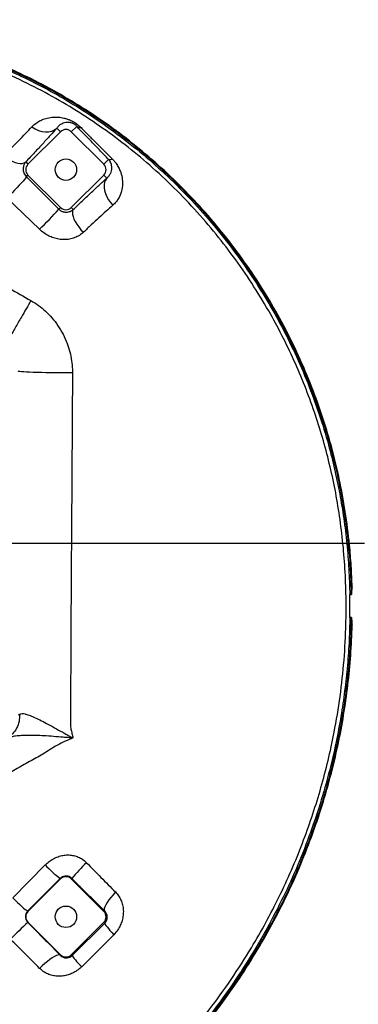
# Model space of a CAD drawing. Units: millimetres. Extents: x 405 to 5535, y 135 to 7911.
# Drawn here: x 4487 to 4708, y 601 to 1244 of the extents above; entities that cross this region are included whole.
import ezdxf

# ---------------------------------------------------------------- set-up
doc = ezdxf.new("R2010")
doc.units = ezdxf.units.MM
doc.header["$LTSCALE"] = 27
doc.layers.add('AM_BOR', color=7, linetype='Continuous')

# ---------------------------------------------------------------- blocks, each defined once
blk = doc.blocks.new('SW_CENTERMARKSYMBOL_2')
at = {"layer": 'AM_BOR', "color": 0}
for p, q in [((0, 5), (0, 176.5)), ((-5, 0), (-176.5, 0)), ((0, 0), (-2.5, 0)), ((0, 0), (0, 2.5)), ((0, 0), (0, -2.5)), ((0, 0), (2.5, 0)), ((5, 0), (438.95, 0)), ((0, -5), (0, -176.5))]:
    blk.add_line(p, q, dxfattribs=at)

msp = doc.modelspace()

# ---------------------------------------------------------------- linework, layer by layer
at = {"color": 7, "linetype": 'Continuous', "lineweight": 25}
for p, q in [((4513.85, 1171.05), (4492.64, 1149.84)), ((4511.48, 1173.43), (4513.85, 1171.05)), ((4524.45, 1174.58), (4520.92, 1171.05)), ((4542.14, 1149.84), (4520.92, 1171.05)), ((4491.16, 1151.32), (4492.64, 1149.84)), ((4545.29, 1152.99), (4542.14, 1149.84)), ((4491.56, 1141.69), (4492.64, 1142.77)), ((4491.56, 1141.69), (4512.81, 1120.52)), ((4492.64, 1142.77), (4513.85, 1121.56)), ((4520.92, 1121.56), (4542.14, 1142.77)), ((4544.1, 1140.8), (4542.14, 1142.77)), ((4500.15, 1107.38), (4478.81, 1127.83)), ((4512.81, 1120.52), (4513.85, 1121.56)), ((4522.2, 1120.28), (4520.92, 1121.56)), ((4702.75, 868.85), (4702.49, 868.83)), ((4702.49, 868.83), (4702.49, 853.88)), ((4702.75, 868.85), (4703.88, 868.85)), ((4702.49, 853.88), (4702.78, 853.85)), ((4703.91, 853.85), (4702.78, 853.85)), ((4486.44, 790.25), (4487.23, 790.68)), ((4522.01, 775.17), (4521.45, 775.29)), ((4482.64, 670.78), (4503.88, 692.25)), ((4513.56, 683.44), (4492.41, 662.17)), ((4513.85, 683.15), (4492.64, 661.94)), ((4513.56, 683.44), (4513.85, 683.15)), ((4521.21, 683.44), (4520.92, 683.15)), ((4542.14, 661.94), (4520.92, 683.15)), ((4542.58, 662.38), (4542.14, 661.94)), ((4492.41, 662.17), (4492.64, 661.94)), ((4492.49, 654.72), (4492.64, 654.86)), ((4492.64, 654.86), (4513.85, 633.65)), ((4520.92, 633.65), (4542.14, 654.86)), ((4521.47, 633.11), (4542.76, 654.24)), ((4542.76, 654.24), (4542.14, 654.86)), ((4548.6, 646.73), (4527.74, 625.82)), ((4513.57, 633.37), (4513.85, 633.65)), ((4521.47, 633.11), (4520.92, 633.65))]:
    msp.add_line(p, q, dxfattribs=at)
at = {"color": 7, "linetype": 'Continuous', "lineweight": 25, "flags": 128}
for points in [[(4495.14, 1174.22), (4497.26, 1172.92), (4499.48, 1171.93), (4501.75, 1171.28), (4503.98, 1170.99), (4506.13, 1171.07), (4508.14, 1171.51), (4509.93, 1172.3), (4511.48, 1173.43)], [(4476.86, 1155.46), (4478.67, 1154.05), (4480.52, 1152.83), (4482.37, 1151.83), (4484.18, 1151.07), (4485.91, 1150.58), (4487.5, 1150.35), (4488.93, 1150.4), (4490.16, 1150.72), (4491.16, 1151.32)], [(4491.56, 1141.69), (4491.42, 1141.37), (4491.01, 1140.78), (4490.35, 1139.94), (4489.43, 1138.88), (4488.3, 1137.6), (4486.97, 1136.16), (4485.49, 1134.59), (4483.89, 1132.93), (4482.22, 1131.21), (4480.51, 1129.5), (4478.81, 1127.83)], [(4544.1, 1140.8), (4543.23, 1139.54), (4542.63, 1138.06), (4542.32, 1136.39), (4542.32, 1134.56), (4542.61, 1132.64), (4543.19, 1130.65), (4544.05, 1128.65), (4545.16, 1126.69), (4546.51, 1124.82), (4548.05, 1123.08)], [(4522.2, 1120.28), (4521.77, 1119.44), (4521.6, 1118.37), (4521.69, 1117.1), (4522.04, 1115.66), (4522.64, 1114.07), (4523.49, 1112.38), (4524.55, 1110.63), (4525.81, 1108.85), (4527.23, 1107.1), (4528.78, 1105.4)], [(4521.67, 1013.53), (4518.1, 1013.55), (4514.56, 1013.57), (4511.09, 1013.6), (4507.72, 1013.64), (4504.49, 1013.7), (4501.44, 1013.76), (4498.6, 1013.84), (4495.99, 1013.92), (4493.64, 1014.01), (4491.58, 1014.1), (4489.83, 1014.2), (4488.4, 1014.31), (4487.32, 1014.42), (4486.59, 1014.53), (4486.22, 1014.65)], [(4482.64, 670.78), (4484.26, 669.21), (4485.82, 667.72), (4487.29, 666.35), (4488.63, 665.13), (4489.8, 664.1), (4490.79, 663.26), (4491.56, 662.66), (4492.11, 662.29), (4492.41, 662.17)], [(4549.73, 674.6), (4548.15, 672.85), (4546.7, 671.1), (4545.41, 669.4), (4544.32, 667.78), (4543.45, 666.3), (4542.83, 664.99), (4542.48, 663.88), (4542.39, 663), (4542.58, 662.38)], [(4542.76, 654.24), (4542.81, 653.93), (4543.08, 653.4), (4543.56, 652.68), (4544.24, 651.77), (4545.1, 650.7), (4546.13, 649.49), (4547.3, 648.16), (4548.6, 646.73)], [(4513.57, 633.37), (4513, 633.52), (4512.18, 633.41), (4511.15, 633.05), (4509.91, 632.43), (4508.51, 631.58), (4506.97, 630.52), (4505.34, 629.27), (4503.65, 627.87), (4501.94, 626.34), (4500.26, 624.73)]]:
    msp.add_lwpolyline(points, dxfattribs=at)
at = {"color": 7, "linetype": 'Continuous', "lineweight": 25}
for centre in [(4517.39, 1146.3), (4517.39, 658.4)]:
    msp.add_circle(centre, 7, dxfattribs=at)
for centre, radius, start, end in [((4517.39, 1167.52), 5, 45, 135), ((4527.08, 1178.12), 4.4, 233.35981, 272.38754), ((4546.05, 1155.77), 2.88, 254.71546, 302.86448), ((4496.17, 1146.3), 5, 135, 225), ((4538.6, 1146.3), 5, 315, 45), ((4322.98, 1290.83), 255.03, 314.0007, 318.10151), ((4517.39, 1125.09), 5, 225, 315), ((4563.82, 748.43), 82.16, 223.14343, 232.28486), ((4613.34, 606.93), 119.75, 133.53304, 140.2954), ((4517.39, 679.61), 5, 45, 135), ((4496.17, 658.4), 5, 135, 225), ((4538.6, 658.4), 5, 315, 45), ((4702.9, 427.13), 309.95, 132.75459, 135.66628), ((4517.39, 637.19), 5, 225, 315), ((4559.13, 659.18), 45.8, 214.68991, 226.73407)]:
    msp.add_arc(centre, radius, start, end, dxfattribs=at)
for points, knots in [([(4704.28, 873.85), (4704.1, 878.43), (4703.73, 887.59), (4702.44, 903.99), (4699.95, 922.99), (4696.04, 944.5), (4690.88, 965.76), (4684.53, 986.69), (4677.01, 1007.22), (4668.33, 1027.3), (4658.51, 1046.84), (4647.61, 1065.8), (4635.62, 1084.09), (4622.6, 1101.66), (4608.59, 1118.46), (4593.64, 1134.42), (4577.79, 1149.48), (4561.13, 1163.56), (4543.75, 1176.59), (4525.7, 1188.56), (4507, 1199.45), (4488.56, 1208.78), (4470.54, 1216.74), (4453.03, 1223.26), (4435.28, 1228.94), (4417.41, 1233.96), (4399.3, 1237.98), (4380.98, 1241.03), (4362.46, 1243.11), (4343.79, 1244.18), (4325.1, 1244.24), (4306.52, 1243.29), (4288.08, 1241.35), (4269.79, 1238.43), (4251.69, 1234.22), (4233.75, 1229.1), (4216.08, 1222.95), (4198.8, 1215.84), (4182.03, 1207.82), (4165.76, 1198.9), (4150.02, 1189.06), (4134.73, 1178.4), (4125.07, 1170.54), (4120.22, 1166.6)], [0, 0, 0, 0, 0.016959, 0.033896, 0.060828, 0.087813, 0.114755, 0.141689, 0.168676, 0.195615, 0.222555, 0.24954, 0.276473, 0.303417, 0.3304, 0.35733, 0.384282, 0.411217, 0.437969, 0.464621, 0.491263, 0.517986, 0.541027, 0.56411, 0.587064, 0.609944, 0.632784, 0.655647, 0.6786, 0.701709, 0.72478, 0.747693, 0.770518, 0.793322, 0.81619, 0.839187, 0.862338, 0.885359, 0.908254, 0.931094, 0.95395, 0.976892, 1, 1, 1, 1]), ([(4703.88, 868.85), (4703.78, 872.63), (4703.48, 883.68), (4702.12, 901.97), (4699.35, 923.64), (4695.4, 944.96), (4690.28, 965.89), (4684.07, 986.37), (4676.76, 1006.41), (4668.36, 1025.94), (4658.93, 1044.93), (4648.49, 1063.32), (4637.07, 1081.04), (4624.72, 1098.05), (4611.5, 1114.3), (4597.45, 1129.74), (4582.61, 1144.34), (4567.03, 1158.06), (4550.75, 1170.85), (4533.84, 1182.7), (4516.32, 1193.58), (4498.24, 1203.44), (4479.66, 1212.28), (4460.63, 1220.08), (4441.19, 1226.81), (4421.42, 1232.47), (4401.82, 1236.96), (4382.45, 1240.3), (4363.38, 1242.51), (4344.22, 1243.66), (4325.03, 1243.72), (4305.86, 1242.71), (4287.27, 1240.73), (4269.33, 1237.77), (4252.05, 1233.86), (4235, 1229), (4218.22, 1223.22), (4201.81, 1216.57), (4187.72, 1210.04), (4179.22, 1205.56), (4175.93, 1203.82)], [0, 0, 0, 0, 0.015156, 0.044343, 0.073552, 0.102738, 0.131329, 0.159942, 0.188533, 0.216866, 0.24522, 0.273553, 0.301641, 0.329752, 0.357841, 0.385654, 0.413488, 0.441301, 0.468897, 0.496514, 0.52411, 0.551598, 0.579106, 0.606594, 0.634078, 0.661583, 0.689068, 0.714719, 0.740389, 0.766039, 0.791691, 0.817363, 0.843017, 0.866627, 0.890304, 0.914022, 0.937749, 0.961445, 0.985067, 1, 1, 1, 1]), ([(4190.56, 1210.46), (4195.48, 1212.74), (4205.33, 1217.3), (4221.33, 1223.53), (4238.46, 1229.28), (4256.72, 1234.29), (4275.46, 1238.23), (4294.62, 1240.98), (4314.12, 1242.59), (4333.23, 1243.09), (4351.88, 1242.57), (4370.03, 1241.1), (4388.24, 1238.66), (4406.45, 1235.23), (4424.61, 1230.8), (4442.52, 1225.25), (4460.23, 1218.98), (4477.79, 1212.15), (4495.05, 1204.23), (4511.9, 1195.2), (4528.41, 1185.27), (4545.02, 1174.05), (4561.63, 1161.46), (4578.08, 1147.44), (4593.86, 1132.32), (4608.87, 1116.12), (4623.03, 1098.88), (4635.87, 1081.26), (4647.39, 1063.36), (4657.67, 1045.29), (4667.03, 1026.52), (4675.42, 1007.08), (4682.78, 987.03), (4688.53, 968.18), (4692.93, 950.7), (4696.24, 934.68), (4698.91, 918.45), (4700.89, 902.03), (4702.24, 885.46), (4702.58, 874.39), (4702.75, 868.85)], [0, 0, 0, 0, 0.022272, 0.044596, 0.070528, 0.096479, 0.122404, 0.149178, 0.175977, 0.202757, 0.227688, 0.252636, 0.277567, 0.303157, 0.328764, 0.35435, 0.38016, 0.405973, 0.431758, 0.458131, 0.484522, 0.510896, 0.540494, 0.570116, 0.599713, 0.63025, 0.660814, 0.691351, 0.719799, 0.748269, 0.776718, 0.805965, 0.835234, 0.864482, 0.886886, 0.9093, 0.931706, 0.954466, 0.977237, 1, 1, 1, 1]), ([(3796.52, 694.7), (3797.23, 693.26), (3800.89, 685.83), (3807.79, 672.56), (3817.83, 655.24), (3828.54, 638.27), (3839.9, 621.68), (3851.96, 605.59), (3864.64, 590.05), (3877.95, 575.06), (3891.91, 560.6), (3906.43, 546.75), (3921.45, 533.58), (3936.98, 521.06), (3953.05, 509.17), (3969.6, 497.96), (3986.57, 487.47), (4003.96, 477.7), (4021.78, 468.65), (4039.95, 460.32), (4058.4, 452.74), (4077.13, 445.89), (4096.15, 439.79), (4115.41, 434.45), (4134.82, 429.9), (4154.4, 426.12), (4174.16, 423.13), (4194.02, 420.93), (4213.91, 419.54), (4233.8, 418.95), (4253.7, 419.13), (4273.62, 420.14), (4293.52, 422.05), (4313.35, 424.79), (4333.03, 428.3), (4352.52, 432.61), (4371.83, 437.71), (4391.08, 443.63), (4410.25, 450.42), (4429.3, 458.07), (4448, 466.51), (4466.29, 475.71), (4484.12, 485.64), (4501.48, 496.29), (4518.34, 507.72), (4534.83, 520.09), (4550.86, 533.41), (4566.43, 547.66), (4581.3, 562.64), (4596.22, 579.18), (4610.99, 597.38), (4625.42, 617.34), (4637.69, 636.5), (4648.06, 654.63), (4656.77, 671.55), (4664.74, 688.82), (4671.81, 706.13), (4678.02, 723.42), (4683.42, 740.68), (4688.11, 758.2), (4692.47, 777.76), (4696.19, 799.38), (4698.93, 823.02), (4700.24, 844.98), (4700.45, 865.16), (4699.85, 883.54), (4698.43, 901.86), (4696.22, 919.81), (4693.23, 937.36), (4689.5, 954.47), (4685, 971.39), (4679.67, 988.28), (4673.47, 1005.1), (4666.39, 1021.8), (4658.53, 1038.15), (4649.43, 1054.98), (4638.92, 1072.18), (4626.89, 1089.58), (4613.78, 1106.45), (4599.58, 1122.7), (4584.3, 1138.25), (4568.41, 1152.62), (4552.01, 1165.8), (4535.21, 1177.84), (4517.6, 1189.04), (4499.19, 1199.32), (4480.04, 1208.6), (4460.64, 1216.65), (4441.07, 1223.47), (4421.42, 1229.13), (4401.29, 1233.78), (4380.73, 1237.32), (4359.78, 1239.6), (4339.14, 1240.57), (4318.88, 1240.31), (4299.07, 1238.9), (4280.83, 1236.55), (4264.22, 1233.41), (4249.22, 1229.74), (4234.42, 1225.34), (4218.63, 1219.87), (4201.95, 1213.15), (4184.46, 1204.86), (4167.37, 1195.58), (4156.43, 1188.53), (4150.96, 1185)], [0, 0, 0, 0, 0.00237, 0.012178, 0.021993, 0.031808, 0.041686, 0.051563, 0.061368, 0.071173, 0.081045, 0.090918, 0.100671, 0.110424, 0.120245, 0.130066, 0.139819, 0.149573, 0.159393, 0.169214, 0.178966, 0.188719, 0.198533, 0.208348, 0.218101, 0.227853, 0.237668, 0.247484, 0.257228, 0.266989, 0.276742, 0.286494, 0.296316, 0.306139, 0.31592, 0.325709, 0.335499, 0.34528, 0.355333, 0.365395, 0.375457, 0.38551, 0.395487, 0.405474, 0.41546, 0.425434, 0.435769, 0.446116, 0.456463, 0.466798, 0.47886, 0.490932, 0.502994, 0.512312, 0.521639, 0.530966, 0.540284, 0.54913, 0.557975, 0.566883, 0.575791, 0.587452, 0.599121, 0.610782, 0.619786, 0.628799, 0.637812, 0.646815, 0.655391, 0.663977, 0.672562, 0.681138, 0.690021, 0.698914, 0.707807, 0.716689, 0.727052, 0.737424, 0.747787, 0.758464, 0.769151, 0.779828, 0.789953, 0.800087, 0.810212, 0.820637, 0.831072, 0.841497, 0.851514, 0.861539, 0.871557, 0.881878, 0.892208, 0.902528, 0.912258, 0.921995, 0.931724, 0.939283, 0.94685, 0.95442, 0.961982, 0.971421, 0.98086, 0.99043, 1, 1, 1, 1]), ([(4495.14, 1174.22), (4496.03, 1175.06), (4497.81, 1176.76), (4500.91, 1178.56), (4504.38, 1179.89), (4508.21, 1180.65), (4512.13, 1180.7), (4515.42, 1180.21), (4517.9, 1179.52), (4520.06, 1178.71), (4522.51, 1177.49), (4525.13, 1175.73), (4526.54, 1174.4), (4527.26, 1173.72)], [0, 0, 0, 0, 0.117228, 0.234927, 0.352302, 0.482512, 0.612545, 0.708314, 0.757767, 0.807118, 0.870128, 0.933849, 1, 1, 1, 1]), ([(4524.45, 1174.58), (4524.32, 1174.73), (4524.08, 1175), (4523.62, 1175.41), (4523.15, 1175.78), (4522.77, 1176.02), (4522.31, 1176.29), (4521.86, 1176.51), (4521.18, 1176.78), (4520.47, 1176.99), (4519.42, 1177.17), (4518.03, 1177.21), (4516.43, 1176.95), (4514.69, 1176.27), (4512.95, 1175.21), (4511.97, 1174.02), (4511.48, 1173.43)], [0, 0, 0, 0, 0.024016, 0.044799, 0.05909, 0.073472, 0.079096, 0.102549, 0.11868, 0.160552, 0.202643, 0.299735, 0.445923, 0.592216, 0.79612, 1, 1, 1, 1]), ([(4476.86, 1155.46), (4478.55, 1157.14), (4481.93, 1160.53), (4486.66, 1165.34), (4491.14, 1169.97), (4493.8, 1172.8), (4495.14, 1174.22)], [0, 0, 0, 0, 0.245415, 0.492572, 0.745305, 1, 1, 1, 1]), ([(4511.48, 1173.43), (4510.05, 1171.82), (4507.17, 1168.6), (4502.27, 1163.24), (4496.97, 1157.5), (4493.1, 1153.38), (4491.16, 1151.32)], [0, 0, 0, 0, 0.24538, 0.49255, 0.745319, 1, 1, 1, 1]), ([(4545.29, 1152.99), (4543.5, 1154.82), (4539.92, 1158.49), (4534.64, 1163.94), (4529.43, 1169.34), (4526.12, 1172.83), (4524.45, 1174.58)], [0, 0, 0, 0, 0.2476, 0.495961, 0.747287, 1, 1, 1, 1]), ([(4527.26, 1173.72), (4528.87, 1172.1), (4532.09, 1168.85), (4537.15, 1163.78), (4542.32, 1158.62), (4545.85, 1155.11), (4547.61, 1153.35)], [0, 0, 0, 0, 0.247284, 0.49589, 0.74758, 1, 1, 1, 1]), ([(4298, 1164.94), (4303.33, 1162.73), (4314.2, 1158.22), (4330.62, 1150.73), (4346.63, 1141.47), (4363.13, 1132.64), (4379.6, 1123.74), (4395.31, 1115.33), (4410.24, 1107.33), (4424.37, 1099.74), (4438.48, 1092.11), (4452.56, 1084.42), (4466.6, 1076.66), (4480.61, 1068.8), (4489.91, 1063.47), (4494.57, 1060.8)], [0, 0, 0, 0, 0.077873, 0.1588638, 0.2429293, 0.3270053, 0.4110896, 0.4951783, 0.5672545, 0.6393277, 0.711396, 0.7834617, 0.8555066, 0.927638, 1, 1, 1, 1]), ([(4491.16, 1151.32), (4490.8, 1150.81), (4490.05, 1149.78), (4489.46, 1147.81), (4489.44, 1145.63), (4490.07, 1143.62), (4490.93, 1142.33), (4491.46, 1141.79), (4491.56, 1141.69)], [0, 0, 0, 0, 0.2356809, 0.4834584, 0.6847931, 0.8522542, 0.9713779, 1, 1, 1, 1]), ([(4544.1, 1140.8), (4544.65, 1141.3), (4545.69, 1142.24), (4546.65, 1143.87), (4547.24, 1145.53), (4547.47, 1147.29), (4547.36, 1148.86), (4546.98, 1150.26), (4546.51, 1151.33), (4545.93, 1152.26), (4545.44, 1152.82), (4545.29, 1152.99)], [0, 0, 0, 0, 0.174537, 0.330124, 0.486512, 0.631292, 0.777049, 0.84998, 0.923738, 0.976494, 1, 1, 1, 1]), ([(4547.61, 1153.35), (4548.16, 1152.77), (4549.26, 1151.6), (4550.8, 1149.48), (4552.17, 1147.08), (4553.51, 1143.79), (4554.36, 1139.94), (4554.41, 1135.55), (4553.55, 1131.25), (4551.94, 1127.74), (4550.04, 1125.02), (4548.71, 1123.72), (4548.05, 1123.08)], [0, 0, 0, 0, 0.055829, 0.11175, 0.192454, 0.27332, 0.410519, 0.547906, 0.690667, 0.833334, 0.916683, 1, 1, 1, 1]), ([(4522.2, 1120.28), (4524.12, 1122.11), (4527.97, 1125.78), (4533.55, 1131.03), (4538.98, 1136.1), (4542.39, 1139.23), (4544.1, 1140.8)], [0, 0, 0, 0, 0.246368, 0.494148, 0.746323, 1, 1, 1, 1]), ([(4512.81, 1120.52), (4513.1, 1120.26), (4513.89, 1119.55), (4514.92, 1119.06), (4516.35, 1118.61), (4518.13, 1118.44), (4520.47, 1119.01), (4521.59, 1119.83), (4522.2, 1120.28)], [0, 0, 0, 0, 0.090275, 0.250482, 0.265487, 0.464825, 0.711853, 1, 1, 1, 1]), ([(4548.05, 1123.08), (4546.59, 1121.77), (4543.65, 1119.14), (4538.92, 1114.83), (4533.98, 1110.27), (4530.52, 1107.03), (4528.78, 1105.4)], [0, 0, 0, 0, 0.246386, 0.494167, 0.746328, 1, 1, 1, 1]), ([(4528.78, 1105.4), (4527.94, 1104.7), (4526.27, 1103.3), (4523.23, 1101.79), (4519.87, 1100.83), (4516.32, 1100.5), (4512.76, 1100.8), (4509.3, 1101.66), (4506.03, 1103.06), (4502.91, 1104.92), (4501.08, 1106.54), (4500.15, 1107.38)], [0, 0, 0, 0, 0.108859, 0.217691, 0.330457, 0.443267, 0.553916, 0.664624, 0.774288, 0.88398, 1, 1, 1, 1]), ([(4494.57, 1060.8), (4493.53, 1059.01), (4491.4, 1055.31), (4488.61, 1050.47), (4486.23, 1046.34), (4484.28, 1042.97), (4482.49, 1039.87), (4480.92, 1037.14), (4479.59, 1034.85), (4478.38, 1032.75), (4477.43, 1031.09), (4477.21, 1030.71), (4477.1, 1030.52)], [0, 0, 0, 0, 0.117019, 0.240574, 0.325803, 0.41252, 0.5, 0.58748, 0.674197, 0.759426, 0.882981, 1, 1, 1, 1]), ([(4494.57, 1060.8), (4496.25, 1059.76), (4499.6, 1057.67), (4504.17, 1053.86), (4508.45, 1049.49), (4512.3, 1044.46), (4515.63, 1038.86), (4518.21, 1033.12), (4520.05, 1027.33), (4521.2, 1021.58), (4521.64, 1016.95), (4521.66, 1014.27), (4521.67, 1013.53)], [0, 0, 0, 0, 0.103761, 0.207834, 0.311591, 0.425399, 0.539639, 0.653502, 0.755992, 0.858802, 0.961324, 1, 1, 1, 1]), ([(4521.67, 1013.53), (4521.48, 982.12), (4521.19, 935.12), (4520.78, 872.5), (4520.51, 827.35), (4520.46, 797.8), (4520.33, 783.85), (4520.33, 783.85)], [0, 0, 0, 0, 0.410327, 0.614065, 0.81781, 1, 1, 1, 1, 1]), ([(4704.28, 873.85), (4704.23, 873.78), (4704.14, 873.67), (4704.05, 872.86), (4703.98, 871.86), (4703.92, 870.55), (4703.9, 869.48), (4703.88, 868.88), (4703.88, 868.85)], [0, 0, 0, 0, 0.2615859, 0.4435447, 0.6255026, 0.8074395, 0.9893761, 1, 1, 1, 1]), ([(3793, 692.89), (3796.26, 686.37), (3802.78, 673.35), (3813.67, 654.4), (3825.31, 635.91), (3837.7, 617.9), (3850.9, 600.48), (3864.85, 583.68), (3879.55, 567.51), (3894.97, 552.01), (3911.06, 537.23), (3927.8, 523.19), (3945.16, 509.91), (3963.1, 497.42), (3981.58, 485.77), (4000.57, 474.96), (4020.04, 465.03), (4039.93, 455.96), (4060.18, 447.75), (4082.14, 439.93), (4105.86, 432.75), (4131.32, 426.46), (4157.08, 421.51), (4183.07, 417.91), (4207.75, 415.81), (4231.05, 414.93), (4252.9, 415.09), (4274.74, 416.15), (4296.47, 418.35), (4318.1, 421.45), (4339.6, 425.51), (4360.9, 430.52), (4381.97, 436.47), (4402.74, 443.34), (4423.18, 451.12), (4443.23, 459.79), (4462.89, 469.34), (4482.09, 479.78), (4500.85, 490.99), (4519.06, 503.08), (4536.51, 516.25), (4553.36, 530.18), (4569.48, 544.94), (4584.87, 560.47), (4599.47, 576.74), (4613.25, 593.71), (4626.18, 611.33), (4638.23, 629.58), (4649.35, 648.4), (4659.53, 667.74), (4668.72, 687.58), (4676.91, 707.85), (4684.07, 728.5), (4690.2, 749.49), (4695.1, 770.06), (4698.88, 790.14), (4701.62, 809.64), (4703.54, 829.22), (4704.07, 842.31), (4704.33, 848.85)], [0, 0, 0, 0, 0.0173716, 0.0347137, 0.0520605, 0.0694384, 0.0867976, 0.1041353, 0.1214871, 0.1388675, 0.1562169, 0.1735551, 0.1909176, 0.2082933, 0.2256355, 0.2429777, 0.260354, 0.2777196, 0.2950636, 0.3124181, 0.3332741, 0.3540916, 0.3749118, 0.3957681, 0.4165868, 0.4339333, 0.4513109, 0.4686749, 0.4860123, 0.5033635, 0.520745, 0.5381284, 0.5555146, 0.5728972, 0.5902716, 0.6076158, 0.6249581, 0.6423318, 0.659697, 0.6770371, 0.6944007, 0.7117808, 0.7291277, 0.7464784, 0.7638608, 0.7812191, 0.7985632, 0.8159383, 0.8333088, 0.8506526, 0.8680147, 0.8853964, 0.9027447, 0.9200952, 0.9374832, 0.9531301, 0.9687773, 0.9843924, 1, 1, 1, 1]), ([(3793.45, 693.16), (3795.23, 689.57), (3798.8, 682.38), (3806.33, 668.17), (3816.44, 650.73), (3829.56, 630.37), (3843.64, 610.67), (3858.65, 591.72), (3874.56, 573.57), (3891.32, 556.24), (3908.92, 539.78), (3926.28, 525.07), (3943.23, 512.01), (3959.61, 500.43), (3976.45, 489.54), (3993.72, 479.36), (4011.4, 469.92), (4029.46, 461.2), (4047.85, 453.21), (4066.54, 445.96), (4085.5, 439.46), (4104.7, 433.71), (4124.12, 428.74), (4143.7, 424.54), (4163.41, 421.14), (4183.24, 418.52), (4203.18, 416.7), (4223.2, 415.67), (4243.25, 415.45), (4263.27, 416.01), (4283.22, 417.45), (4303.09, 419.75), (4322.88, 422.83), (4342.55, 426.71), (4362.05, 431.39), (4381.33, 436.85), (4400.38, 443.09), (4419.17, 450.1), (4437.65, 457.87), (4455.78, 466.38), (4473.53, 475.61), (4492.09, 486.24), (4511.32, 498.48), (4530.99, 512.58), (4549.83, 527.77), (4567.79, 544), (4584.85, 561.16), (4600.95, 579.23), (4616.03, 598.15), (4630.06, 617.87), (4643, 638.33), (4654.78, 659.47), (4665.37, 681.23), (4673.96, 701.67), (4680.85, 720.58), (4686.93, 739.72), (4692.59, 761.07), (4697.48, 784.65), (4700.96, 808.03), (4703.21, 831.12), (4703.68, 846.27), (4703.91, 853.85)], [0, 0, 0, 0, 0.009532, 0.019063, 0.038227, 0.057413, 0.076599, 0.095762, 0.114849, 0.133937, 0.153025, 0.172113, 0.187988, 0.203876, 0.219764, 0.235638, 0.25151, 0.267394, 0.283279, 0.299151, 0.315021, 0.330903, 0.346785, 0.362654, 0.378479, 0.394305, 0.410175, 0.426057, 0.44194, 0.45781, 0.473639, 0.489468, 0.50534, 0.521224, 0.537108, 0.55298, 0.568852, 0.584737, 0.600622, 0.616494, 0.63232, 0.648146, 0.667306, 0.686481, 0.70564, 0.724797, 0.743969, 0.763126, 0.782285, 0.801458, 0.820616, 0.839777, 0.858952, 0.878112, 0.892437, 0.906762, 0.925826, 0.944904, 0.963967, 0.981983, 1, 1, 1, 1]), ([(4702.78, 853.85), (4702.66, 849.02), (4702.4, 838.6), (4701.27, 822.63), (4699.48, 805.93), (4697.03, 789.29), (4693.58, 770.9), (4688.88, 750.87), (4682.64, 729.34), (4675.24, 707.99), (4666.67, 686.87), (4656.91, 666.07), (4645.89, 645.48), (4633.58, 625.18), (4619.96, 605.27), (4606.4, 587.6), (4593.19, 572.01), (4580.57, 558.34), (4567.4, 545.21), (4553.75, 532.7), (4539.66, 520.82), (4525.14, 509.59), (4510.16, 499), (4492.8, 487.88), (4472.98, 476.46), (4450.63, 464.95), (4427.62, 454.57), (4404, 445.38), (4379.84, 437.38), (4357.18, 431.16), (4336.19, 426.41), (4316.95, 422.84), (4297.58, 420.04), (4277.85, 417.97), (4257.75, 416.79), (4237.34, 416.43), (4216.92, 416.9), (4196.5, 418.21), (4176.11, 420.36), (4155.82, 423.35), (4135.71, 427.16), (4115.78, 431.78), (4096.01, 437.23), (4076.48, 443.48), (4057.27, 450.5), (4038.35, 458.3), (4019.72, 466.87), (4001.47, 476.2), (3983.67, 486.29), (3966.46, 497.02), (3949.83, 508.4), (3933.76, 520.4), (3918.17, 533.08), (3903.12, 546.41), (3888.67, 560.31), (3874.81, 574.8), (3861.52, 589.88), (3849.46, 604.77), (3838.58, 619.34), (3828.78, 633.48), (3819.39, 647.97), (3810.5, 662.84), (3802.09, 678.07), (3796.89, 688.42), (3794.28, 693.6)], [0, 0, 0, 0, 0.011514, 0.024817, 0.038119, 0.051502, 0.064886, 0.082671, 0.100467, 0.118252, 0.136481, 0.154722, 0.172951, 0.192085, 0.211234, 0.230368, 0.245122, 0.25989, 0.274657, 0.289411, 0.303971, 0.318543, 0.333115, 0.347672, 0.367617, 0.387573, 0.407515, 0.427711, 0.44792, 0.468116, 0.483639, 0.499174, 0.514709, 0.530232, 0.546423, 0.562645, 0.578848, 0.595052, 0.611365, 0.627679, 0.643882, 0.660085, 0.676397, 0.692709, 0.708912, 0.725115, 0.741427, 0.757738, 0.773928, 0.790147, 0.806026, 0.821906, 0.837895, 0.853885, 0.869764, 0.885643, 0.901632, 0.91762, 0.931275, 0.944934, 0.958591, 0.972391, 0.986197, 1, 1, 1, 1]), ([(4703.91, 853.85), (4703.94, 852.95), (4703.98, 851.52), (4704.07, 850.17), (4704.17, 849.13), (4704.27, 848.96), (4704.33, 848.85)], [0, 0, 0, 0, 0.309859, 0.489334, 0.67401, 1, 1, 1, 1]), ([(4487.23, 790.68), (4487.71, 790.87), (4488.66, 791.24), (4490.19, 791.02), (4491.95, 790.6), (4494.01, 789.9), (4497.45, 788.39), (4501.46, 786.45), (4506.11, 783.97), (4511.21, 781.15), (4515.71, 778.65), (4518.82, 776.91), (4520.3, 776.07), (4521.02, 775.63), (4521.33, 775.41), (4521.44, 775.31), (4521.45, 775.29)], [0, 0, 0, 0, 0.0926191, 0.1853157, 0.1988418, 0.2990163, 0.3993135, 0.5137656, 0.6282836, 0.7574525, 0.8866318, 0.9470379, 0.9763408, 0.9910706, 0.9987027, 1, 1, 1, 1]), ([(4520.33, 783.85), (4520.33, 783.85), (4520.34, 782.88), (4520.67, 780.95), (4521.36, 778.08), (4521.79, 776.15), (4522.01, 775.17)], [0, 0, 0, 0, 0.000007, 0.327209, 0.659775, 1, 1, 1, 1]), ([(4522.01, 775.17), (4518.59, 773.74), (4511.66, 770.85), (4502.78, 764.69), (4493.46, 759.68), (4484.53, 754.52), (4475.36, 749.32), (4466.19, 744.11), (4443.26, 731.1), (4417.91, 716.77), (4390.14, 701.15), (4373.72, 691.82), (4357.31, 682.48), (4340.91, 673.15), (4324.52, 663.81), (4308.23, 654.53), (4297.43, 648.31), (4292.07, 645.23)], [0, 0, 0, 0, 0.041851, 0.084897, 0.122126, 0.162031, 0.20198, 0.241924, 0.28189, 0.501495, 0.572818, 0.644375, 0.715777, 0.78717, 0.858568, 0.929863, 1, 1, 1, 1]), ([(4521.31, 775.08), (4521.29, 775.09), (4521.16, 775.13), (4520.8, 775.19), (4519.96, 775.28), (4518.22, 775.43), (4514.58, 775.72), (4509.29, 776.16), (4503.25, 776.59), (4497.65, 776.88), (4492.76, 776.91), (4488.35, 776.76), (4484.63, 776.45), (4481.42, 775.92), (4479.71, 775.36), (4478.95, 775.01), (4478.95, 775.01)], [0, 0, 0, 0, 0.001095, 0.008101, 0.022619, 0.052336, 0.114234, 0.244647, 0.376947, 0.492542, 0.609683, 0.710332, 0.812426, 0.905103, 0.999999, 1, 1, 1, 1]), ([(4521.45, 775.29), (4521.43, 775.26), (4521.38, 775.19), (4521.33, 775.12), (4521.31, 775.08)], [0, 0, 0, 0, 0.500182, 1, 1, 1, 1]), ([(4503.88, 692.25), (4504.69, 693.01), (4506.34, 694.56), (4509.18, 696.36), (4512.23, 697.74), (4515.37, 698.57), (4518.6, 698.88), (4521.75, 698.63), (4524.79, 697.81), (4527.97, 696.33), (4529.81, 694.69), (4530.86, 693.75)], [0, 0, 0, 0, 0.111264, 0.225098, 0.332923, 0.443511, 0.547502, 0.654647, 0.755848, 0.860595, 1, 1, 1, 1]), ([(4530.86, 693.75), (4532.43, 692.14), (4535.56, 688.91), (4540.29, 684.11), (4545.02, 679.32), (4548.16, 676.18), (4549.73, 674.6)], [0, 0, 0, 0, 0.248246, 0.497179, 0.74823, 1, 1, 1, 1]), ([(4521.21, 683.44), (4520.89, 683.71), (4520.12, 684.37), (4518.56, 684.98), (4516.75, 685.08), (4514.96, 684.59), (4514.03, 683.82), (4513.56, 683.44)], [0, 0, 0, 0, 0.14735, 0.361681, 0.575364, 0.787503, 1, 1, 1, 1]), ([(4542.58, 662.38), (4540.83, 664.08), (4537.32, 667.51), (4531.99, 672.75), (4526.61, 678.06), (4523.01, 681.64), (4521.21, 683.44)], [0, 0, 0, 0, 0.2482398, 0.4971754, 0.7482312, 1, 1, 1, 1]), ([(4549.73, 674.6), (4550.44, 673.81), (4551.88, 672.2), (4553.43, 669.31), (4554.49, 666.15), (4554.96, 662.81), (4554.85, 659.37), (4554.17, 656.02), (4552.96, 652.82), (4551.19, 649.64), (4549.52, 647.76), (4548.6, 646.73)], [0, 0, 0, 0, 0.10474, 0.213065, 0.320724, 0.431819, 0.541189, 0.653901, 0.759779, 0.868599, 1, 1, 1, 1]), ([(4542.76, 654.24), (4543.02, 654.53), (4543.59, 655.15), (4544.06, 656.13), (4544.42, 657.36), (4544.46, 658.23), (4544.31, 659.55), (4543.89, 660.92), (4543.02, 661.89), (4542.58, 662.38)], [0, 0, 0, 0, 0.110501, 0.236192, 0.293581, 0.485853, 0.509659, 0.751994, 1, 1, 1, 1]), ([(4492.41, 662.17), (4492.14, 661.86), (4491.48, 661.08), (4490.93, 659.57), (4490.87, 657.83), (4491.35, 656.21), (4492.02, 655.2), (4492.43, 654.78), (4492.49, 654.72)], [0, 0, 0, 0, 0.144172, 0.366334, 0.586482, 0.796678, 0.967643, 1, 1, 1, 1]), ([(4492.49, 654.72), (4494.26, 652.94), (4497.8, 649.39), (4503.09, 644.05), (4508.36, 638.7), (4511.83, 635.15), (4513.57, 633.37)], [0, 0, 0, 0, 0.248325, 0.497309, 0.748313, 1, 1, 1, 1]), ([(4500.26, 624.73), (4497.15, 627.86), (4492.46, 632.58), (4486.06, 638.94), (4482.82, 642.14), (4481.2, 643.74)], [0, 0, 0, 0, 0.497225, 0.748272, 1, 1, 1, 1]), ([(4513.57, 633.37), (4513.93, 633.04), (4514.77, 632.25), (4516.34, 631.63), (4518.12, 631.48), (4519.74, 631.89), (4520.86, 632.55), (4521.33, 632.98), (4521.47, 633.11)], [0, 0, 0, 0, 0.169612, 0.40772, 0.630849, 0.826753, 0.950832, 1, 1, 1, 1]), ([(4527.74, 625.82), (4526.94, 625.09), (4525.33, 623.62), (4522.57, 621.92), (4519.62, 620.63), (4516.56, 619.82), (4513.39, 619.5), (4510.21, 619.68), (4507.05, 620.42), (4504.34, 621.61), (4502.04, 623.07), (4500.86, 624.17), (4500.26, 624.73)], [0, 0, 0, 0, 0.103673, 0.209966, 0.311847, 0.416151, 0.519631, 0.625748, 0.731718, 0.840935, 0.9197, 1, 1, 1, 1])]:
    msp.add_open_spline(points, degree=3, knots=knots, dxfattribs=at)
msp.add_open_spline([(4487.23, 790.68), (4487.17, 789.1), (4487.04, 785.93), (4485.34, 781.52), (4482.68, 777.67), (4480.2, 775.89), (4478.95, 775.01)], degree=3, dxfattribs=at)

# ---------------------------------------------------------------- block references
at = {"layer": 'AM_BOR'}
msp.add_blockref('SW_CENTERMARKSYMBOL_2', (4273.44, 902.35), dxfattribs=at)

doc.saveas('drawing.dxf')
